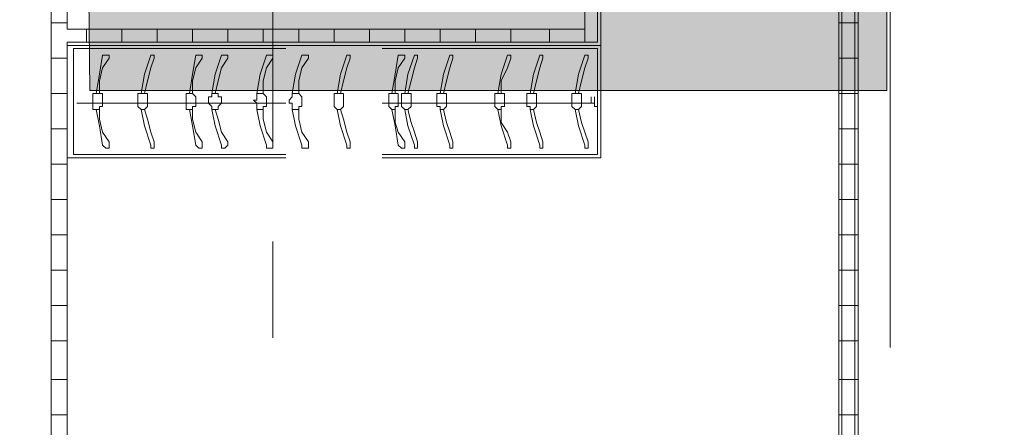
# Model space of a CAD drawing. Units: millimetres. Extents: x 26 to 693, y 112 to 529.
# Drawn here: x 296 to 309, y 289 to 294 of the extents above; entities that cross this region are included whole.
import ezdxf

# ---------------------------------------------------------------- set-up
doc = ezdxf.new("R2010")
doc.units = ezdxf.units.MM
for name, color, linetype, true_color in [('PDF_ctwl$Ar_grid', 7, 'Continuous', 0xffffff), ('PDF_GRID$TYPICAL$TOWER$1&2$Ar_grid', 7, 'Continuous', 0xb9b9b9), ('PDF_UNIT$TYPE$5BR$(G-LOFT$2ND)$UNIT$TYPE$5BR$(G-LOFT$2ND)$0$UNIT$TYPE$5BR$(G-LOFT$2ND)$0$UNIT$TYPE$4BR$(G-LOFT$2ND)$1$Ar_fur', 7, 'Continuous', 0xb8b8b8)]:
    doc.layers.add(name, color=color, linetype=linetype, true_color=true_color)
for name, color, linetype in [('PDF_UNIT$TYPE$5BR$(G-LOFT$2ND)$UNIT$TYPE$5BR$(G-LOFT$2ND)$0$UNIT$TYPE$5BR$(G-LOFT$2ND)$0$UNIT$TYPE$4BR$(G-LOFT$2ND)$1$Ar_wall_brick', 7, 'Continuous'), ('PDF_UNIT$TYPE$5BR$(G-LOFT$2ND)$UNIT$TYPE$5BR$(G-LOFT$2ND)$0$UNIT$TYPE$5BR$(G-LOFT$2ND)$0$UNIT$TYPE$4BR$(G-LOFT$2ND)$1$Ar_wall_plaster', 7, 'Continuous'), ('PDF_UNIT$TYPE$5BR$(G-LOFT$2ND)$UNIT$TYPE$5BR$(G-LOFT$2ND)$0$UNIT$TYPE$5BR$(G-LOFT$2ND)$0$UNIT$TYPE$4BR$(G-LOFT$2ND)$1$wall$hatc', 7, 'Continuous')]:
    doc.layers.add(name, color=color, linetype=linetype)

msp = doc.modelspace()

# ---------------------------------------------------------------- linework, layer by layer
at = {"layer": 'PDF_ctwl$Ar_grid', "color": 9, "lineweight": 9, "true_color": 0xb9b9b9}
msp.add_lwpolyline([(311.274, 297.614), (307.252, 297.614), (307.252, 293.38), (296.753, 293.38), (296.711, 297.487), (296.626, 297.614), (294.467, 297.614), (294.467, 288.723), (294.467, 288.385), (294.128, 288.385), (290.233, 288.385), (289.852, 288.385), (289.852, 297.614), (285.83, 297.614)], dxfattribs=at)
at = {"layer": 'PDF_ctwl$Ar_grid', "transparency": 33554559}
for points in [[(307.252, 297.614), (307.252, 293.38), (296.711, 297.487)], [(296.711, 297.487), (307.252, 293.38), (296.753, 293.38)]]:
    msp.add_solid(points, dxfattribs=at)
at = {"layer": 'PDF_GRID$TYPICAL$TOWER$1&2$Ar_grid', "lineweight": 9}
for points in [[(299.166, 300.111), (299.166, 292.618)], [(307.294, 297.487), (307.294, 289.993)], [(299.166, 291.39), (299.166, 290.12)]]:
    msp.add_lwpolyline(points, dxfattribs=at)
at = {"layer": 'PDF_UNIT$TYPE$5BR$(G-LOFT$2ND)$UNIT$TYPE$5BR$(G-LOFT$2ND)$0$UNIT$TYPE$5BR$(G-LOFT$2ND)$0$UNIT$TYPE$4BR$(G-LOFT$2ND)$1$Ar_fur', "lineweight": 0}
for points in [[(299.335, 293.973), (296.456, 293.973), (296.456, 292.491), (299.335, 292.491)], [(303.484, 293.973), (303.484, 292.491), (303.484, 293.973), (300.605, 293.973)], [(299.335, 292.533), (296.541, 292.533), (296.541, 293.931), (299.335, 293.931)], [(296.838, 293.338), (296.88, 293.592), (296.922, 293.846), (296.965, 293.846), (297.007, 293.846), (297.007, 293.804), (296.922, 293.677), (296.88, 293.507), (296.88, 293.338)], [(297.43, 293.338), (297.473, 293.592), (297.557, 293.846), (297.6, 293.846), (297.6, 293.804), (297.557, 293.677), (297.515, 293.507), (297.473, 293.338)], [(298.065, 293.338), (298.108, 293.592), (298.15, 293.846), (298.192, 293.846), (298.235, 293.846), (298.235, 293.804), (298.15, 293.677), (298.108, 293.507), (298.108, 293.338)], [(298.362, 293.338), (298.404, 293.592), (298.489, 293.846), (298.531, 293.846), (298.573, 293.846), (298.573, 293.804), (298.489, 293.677), (298.446, 293.507), (298.404, 293.338)], [(298.954, 293.338), (298.997, 293.592), (299.081, 293.846), (299.124, 293.846), (299.166, 293.846), (299.166, 293.804), (299.081, 293.677), (299.039, 293.507), (299.039, 293.338)], [(299.42, 293.338), (299.462, 293.592), (299.547, 293.846), (299.589, 293.846), (299.632, 293.846), (299.632, 293.804), (299.547, 293.677), (299.505, 293.507), (299.505, 293.338)], [(300.013, 293.338), (300.055, 293.592), (300.14, 293.846), (300.182, 293.846), (300.182, 293.804), (300.14, 293.677), (300.097, 293.507), (300.055, 293.338)], [(300.605, 293.931), (303.442, 293.931), (303.442, 292.533), (300.605, 292.533)], [(300.732, 293.338), (300.775, 293.592), (300.817, 293.846), (300.859, 293.846), (300.902, 293.846), (300.902, 293.804), (300.817, 293.677), (300.775, 293.507), (300.775, 293.338)], [(300.902, 293.338), (300.944, 293.592), (301.029, 293.846), (301.071, 293.846), (301.071, 293.804), (301.029, 293.677), (300.986, 293.507), (300.944, 293.338)], [(301.367, 293.338), (301.41, 293.592), (301.494, 293.846), (301.537, 293.846), (301.537, 293.804), (301.494, 293.677), (301.452, 293.507), (301.41, 293.338)], [(302.129, 293.338), (302.172, 293.592), (302.256, 293.846), (302.299, 293.846), (302.299, 293.804), (302.256, 293.677), (302.172, 293.507), (302.172, 293.338)], [(302.553, 293.338), (302.595, 293.592), (302.68, 293.846), (302.722, 293.846), (302.722, 293.804), (302.68, 293.677), (302.637, 293.507), (302.595, 293.338)], [(303.145, 293.338), (303.188, 293.592), (303.272, 293.846), (303.315, 293.846), (303.315, 293.804), (303.272, 293.677), (303.23, 293.507), (303.188, 293.338)], [(300.605, 293.211), (303.357, 293.211), (303.357, 293.295), (303.357, 293.211), (303.399, 293.211), (303.399, 293.168)], [(303.442, 293.295), (303.442, 293.168), (303.399, 293.168), (303.399, 293.295), (303.399, 293.168), (303.442, 293.168)], [(296.583, 293.211), (299.335, 293.211)], [(296.88, 293.126), (296.88, 292.999), (296.922, 292.83), (297.007, 292.703), (297.007, 292.66), (297.007, 292.618), (296.965, 292.618), (296.922, 292.66), (296.88, 292.914), (296.838, 293.126)], [(297.473, 293.126), (297.515, 292.999), (297.557, 292.83), (297.6, 292.703), (297.6, 292.66), (297.6, 292.618), (297.557, 292.618), (297.557, 292.66), (297.473, 292.914), (297.43, 293.126)], [(298.108, 293.126), (298.108, 292.999), (298.15, 292.83), (298.235, 292.703), (298.235, 292.66), (298.235, 292.618), (298.192, 292.618), (298.15, 292.66), (298.108, 292.914), (298.065, 293.126)], [(298.404, 293.126), (298.446, 292.999), (298.489, 292.83), (298.573, 292.703), (298.573, 292.66), (298.531, 292.618), (298.489, 292.618), (298.489, 292.66), (298.404, 292.914), (298.362, 293.126)], [(299.039, 293.126), (299.039, 292.999), (299.081, 292.83), (299.166, 292.703), (299.166, 292.66), (299.166, 292.618), (299.124, 292.618), (299.081, 292.618), (299.081, 292.66), (298.997, 292.914), (298.954, 293.126)], [(299.505, 293.126), (299.505, 292.999), (299.547, 292.83), (299.632, 292.703), (299.632, 292.66), (299.632, 292.618), (299.589, 292.618), (299.547, 292.618), (299.547, 292.66), (299.462, 292.914), (299.42, 293.126)], [(300.055, 293.126), (300.097, 292.999), (300.14, 292.83), (300.182, 292.703), (300.182, 292.66), (300.182, 292.618), (300.14, 292.618), (300.14, 292.66), (300.055, 292.914), (300.013, 293.126)], [(300.775, 293.126), (300.775, 292.957), (300.817, 292.83), (300.902, 292.703), (300.902, 292.66), (300.902, 292.618), (300.859, 292.618), (300.817, 292.66), (300.775, 292.914), (300.732, 293.126)], [(300.944, 293.126), (300.986, 292.957), (301.029, 292.83), (301.071, 292.703), (301.071, 292.66), (301.071, 292.618), (301.029, 292.618), (301.029, 292.66), (300.944, 292.914), (300.902, 293.126)], [(301.41, 293.126), (301.452, 292.957), (301.494, 292.83), (301.537, 292.703), (301.537, 292.66), (301.537, 292.618), (301.494, 292.618), (301.494, 292.66), (301.41, 292.914), (301.367, 293.126)], [(302.172, 293.126), (302.172, 292.957), (302.256, 292.83), (302.299, 292.703), (302.299, 292.66), (302.299, 292.618), (302.256, 292.618), (302.256, 292.66), (302.172, 292.914), (302.129, 293.126)], [(302.595, 293.126), (302.637, 292.957), (302.68, 292.83), (302.722, 292.703), (302.722, 292.66), (302.722, 292.618), (302.68, 292.618), (302.68, 292.66), (302.595, 292.914), (302.553, 293.126)], [(303.188, 293.126), (303.23, 292.957), (303.272, 292.83), (303.315, 292.703), (303.315, 292.66), (303.315, 292.618), (303.272, 292.618), (303.272, 292.66), (303.188, 292.914), (303.145, 293.126)], [(300.605, 292.491), (303.484, 292.491)]]:
    msp.add_lwpolyline(points, dxfattribs=at)
for points in [[(296.88, 293.338), (296.922, 293.338), (296.922, 293.295), (296.922, 293.253), (296.922, 293.211), (296.922, 293.168), (296.88, 293.168), (296.88, 293.126), (296.838, 293.126), (296.795, 293.126), (296.795, 293.168), (296.795, 293.211), (296.795, 293.253), (296.795, 293.295), (296.795, 293.338), (296.838, 293.338)], [(297.473, 293.338), (297.515, 293.338), (297.515, 293.295), (297.515, 293.253), (297.515, 293.211), (297.515, 293.168), (297.473, 293.126), (297.43, 293.126), (297.388, 293.168), (297.388, 293.211), (297.388, 293.253), (297.388, 293.295), (297.388, 293.338), (297.43, 293.338)], [(298.108, 293.338), (298.15, 293.295), (298.15, 293.253), (298.15, 293.211), (298.15, 293.168), (298.108, 293.168), (298.108, 293.126), (298.065, 293.126), (298.023, 293.126), (298.023, 293.168), (298.023, 293.211), (298.023, 293.253), (298.023, 293.295), (298.023, 293.338), (298.065, 293.338)], [(298.446, 293.338), (298.446, 293.295), (298.489, 293.295), (298.489, 293.253), (298.489, 293.211), (298.446, 293.168), (298.446, 293.126), (298.404, 293.126), (298.362, 293.126), (298.362, 293.168), (298.319, 293.211), (298.319, 293.253), (298.319, 293.295), (298.362, 293.295), (298.362, 293.338), (298.404, 293.338)], [(299.039, 293.338), (299.081, 293.295), (299.081, 293.253), (299.081, 293.211), (299.081, 293.168), (299.039, 293.168), (299.039, 293.126), (298.997, 293.126), (298.954, 293.126), (298.954, 293.168), (298.954, 293.211), (298.912, 293.253), (298.954, 293.253), (298.954, 293.295), (298.954, 293.338), (298.997, 293.338)], [(299.505, 293.338), (299.547, 293.295), (299.547, 293.253), (299.547, 293.211), (299.547, 293.168), (299.505, 293.168), (299.505, 293.126), (299.462, 293.126), (299.42, 293.126), (299.42, 293.168), (299.42, 293.211), (299.378, 293.211), (299.378, 293.253), (299.42, 293.295), (299.42, 293.338), (299.462, 293.338)], [(300.055, 293.338), (300.097, 293.338), (300.097, 293.295), (300.097, 293.253), (300.097, 293.211), (300.097, 293.168), (300.055, 293.126), (300.013, 293.126), (299.97, 293.168), (299.97, 293.211), (299.97, 293.253), (299.97, 293.295), (299.97, 293.338), (300.013, 293.338)], [(300.775, 293.338), (300.817, 293.338), (300.817, 293.295), (300.817, 293.253), (300.817, 293.211), (300.817, 293.168), (300.775, 293.168), (300.775, 293.126), (300.732, 293.126), (300.69, 293.168), (300.69, 293.211), (300.69, 293.253), (300.69, 293.295), (300.69, 293.338), (300.732, 293.338)], [(300.944, 293.338), (300.986, 293.338), (300.986, 293.295), (300.986, 293.253), (300.986, 293.211), (300.986, 293.168), (300.944, 293.126), (300.902, 293.126), (300.859, 293.168), (300.859, 293.211), (300.859, 293.253), (300.859, 293.295), (300.859, 293.338), (300.902, 293.338)], [(301.41, 293.338), (301.452, 293.338), (301.452, 293.295), (301.452, 293.253), (301.452, 293.211), (301.452, 293.168), (301.41, 293.126), (301.367, 293.126), (301.367, 293.168), (301.325, 293.168), (301.325, 293.211), (301.325, 293.253), (301.325, 293.295), (301.325, 293.338), (301.367, 293.338)], [(302.172, 293.338), (302.214, 293.338), (302.214, 293.295), (302.214, 293.253), (302.214, 293.211), (302.214, 293.168), (302.172, 293.168), (302.172, 293.126), (302.129, 293.126), (302.087, 293.168), (302.087, 293.211), (302.087, 293.253), (302.087, 293.295), (302.087, 293.338), (302.129, 293.338)], [(302.595, 293.338), (302.637, 293.338), (302.637, 293.295), (302.637, 293.253), (302.637, 293.211), (302.637, 293.168), (302.595, 293.126), (302.553, 293.126), (302.553, 293.168), (302.51, 293.168), (302.51, 293.211), (302.51, 293.253), (302.51, 293.295), (302.51, 293.338), (302.553, 293.338)], [(303.188, 293.338), (303.23, 293.338), (303.23, 293.295), (303.23, 293.253), (303.23, 293.211), (303.23, 293.168), (303.188, 293.126), (303.145, 293.126), (303.103, 293.168), (303.103, 293.211), (303.103, 293.253), (303.103, 293.295), (303.103, 293.338), (303.145, 293.338)]]:
    msp.add_lwpolyline(points, close=True, dxfattribs=at)
at = {"layer": 'PDF_UNIT$TYPE$5BR$(G-LOFT$2ND)$UNIT$TYPE$5BR$(G-LOFT$2ND)$0$UNIT$TYPE$5BR$(G-LOFT$2ND)$0$UNIT$TYPE$4BR$(G-LOFT$2ND)$1$Ar_wall_brick', "lineweight": 0}
msp.add_lwpolyline([(296.245, 283.728), (296.245, 299.349), (296.456, 299.349), (296.456, 298.968), (303.569, 298.968), (303.569, 298.799), (303.442, 298.799), (303.442, 296.809), (303.272, 296.809), (303.272, 298.799), (296.456, 298.799), (296.456, 294.185), (303.272, 294.185), (303.272, 294.439), (303.442, 294.439), (303.442, 294.015), (296.456, 294.015), (296.456, 283.728)], dxfattribs=at)
msp.add_lwpolyline([(306.659, 298.799), (305.897, 298.799), (305.897, 298.968), (307.633, 298.968), (307.633, 298.799), (306.829, 298.799), (306.829, 288.131), (306.659, 288.131)], close=True, dxfattribs=at)
at = {"layer": 'PDF_UNIT$TYPE$5BR$(G-LOFT$2ND)$UNIT$TYPE$5BR$(G-LOFT$2ND)$0$UNIT$TYPE$5BR$(G-LOFT$2ND)$0$UNIT$TYPE$4BR$(G-LOFT$2ND)$1$Ar_wall_plaster', "lineweight": 0}
for points in [[(296.245, 283.728), (296.245, 299.349), (296.456, 299.349), (296.456, 299.011), (303.611, 299.011), (303.611, 298.757)], [(305.601, 299.011), (307.675, 299.011), (307.675, 298.757), (306.871, 298.757), (306.871, 288.131), (306.617, 288.131), (306.617, 298.757), (305.601, 298.757)], [(303.145, 294.566), (303.484, 294.566), (303.484, 293.973), (296.456, 293.973), (296.456, 283.728)], [(303.23, 293.973), (303.23, 293.973)]]:
    msp.add_lwpolyline(points, dxfattribs=at)
at = {"layer": 'PDF_UNIT$TYPE$5BR$(G-LOFT$2ND)$UNIT$TYPE$5BR$(G-LOFT$2ND)$0$UNIT$TYPE$5BR$(G-LOFT$2ND)$0$UNIT$TYPE$4BR$(G-LOFT$2ND)$1$wall$hatc', "lineweight": 0}
for points in [[(296.245, 294.269), (296.456, 294.269)], [(306.617, 294.269), (306.871, 294.269)], [(296.711, 294.185), (296.711, 294.015)], [(297.176, 294.185), (297.176, 294.015)], [(297.642, 294.185), (297.642, 294.015)], [(298.108, 294.185), (298.108, 294.015)], [(298.573, 294.185), (298.573, 294.015)], [(299.039, 294.185), (299.039, 294.015)], [(299.505, 294.185), (299.505, 294.015)], [(299.97, 294.185), (299.97, 294.015)], [(300.436, 294.185), (300.436, 294.015)], [(300.902, 294.185), (300.902, 294.015)], [(301.367, 294.185), (301.367, 294.015)], [(301.833, 294.185), (301.833, 294.015)], [(302.299, 294.185), (302.299, 294.015)], [(302.807, 294.185), (302.807, 294.015)], [(303.272, 294.185), (303.272, 294.015)], [(296.245, 293.804), (296.456, 293.804)], [(306.617, 293.804), (306.871, 293.804)], [(296.245, 293.338), (296.456, 293.338)], [(306.617, 293.338), (306.871, 293.338)], [(296.245, 292.872), (296.456, 292.872)], [(306.617, 292.872), (306.871, 292.872)], [(296.245, 292.406), (296.456, 292.406)], [(306.617, 292.406), (306.871, 292.406)], [(296.245, 291.941), (296.456, 291.941)], [(306.617, 291.941), (306.871, 291.941)], [(296.245, 291.475), (296.456, 291.475)], [(306.617, 291.475), (306.871, 291.475)], [(296.245, 291.009), (296.456, 291.009)], [(306.617, 291.009), (306.871, 291.009)], [(296.245, 290.544), (296.456, 290.544)], [(306.617, 290.544), (306.871, 290.544)], [(296.245, 290.078), (296.456, 290.078)], [(306.617, 290.078), (306.871, 290.078)], [(296.245, 289.57), (296.456, 289.57)], [(306.617, 289.57), (306.871, 289.57)], [(296.245, 289.104), (296.456, 289.104)], [(306.617, 289.104), (306.871, 289.104)]]:
    msp.add_lwpolyline(points, dxfattribs=at)

doc.saveas('drawing.dxf')
